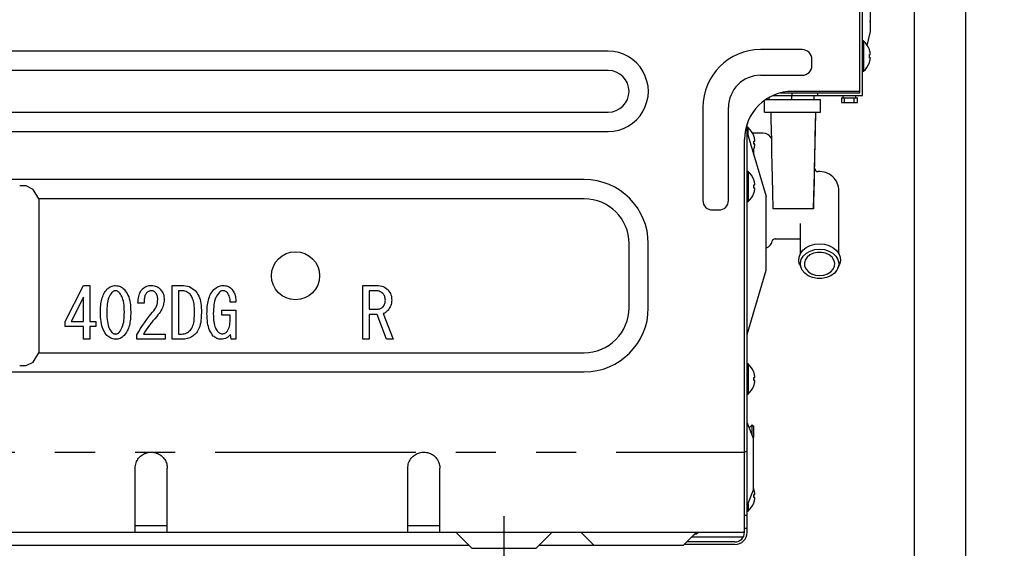
# Model space of a CAD drawing. Extents: x 163 to 26285, y 210 to 8610.
# Drawn here: x 23112 to 23419, y 2410 to 2574 of the extents above; entities that cross this region are included whole.
import ezdxf

# ---------------------------------------------------------------- set-up
doc = ezdxf.new("R2010")
doc.units = 0
doc.header["$LTSCALE"] = 50
doc.header["$MEASUREMENT"] = 0
for name, pattern in [('CENTER', [2, 1.25, -0.25, 0.25, -0.25]), ('HIDDEN', [0.375, 0.25, -0.125]), ('PHANTOM', [2.5, 1.25, -0.25, 0.25, -0.25, 0.25, -0.25])]:
    doc.linetypes.add(name, pattern=pattern)
doc.layers.get('0').update_dxf_attribs({"linetype": 'CONTINUOUS'})
for name, color, linetype in [('111-壁仕上', 3, 'CONTINUOUS'), ('121-キャビネット（中）', 253, 'HIDDEN'), ('150-機器', 8, 'CONTINUOUS'), ('166-寸法B', 11, 'CONTINUOUS')]:
    doc.layers.add(name, color=color, linetype=linetype)
doc.styles.add('KH001', font='txt')
doc.dimstyles.new('KH1xx030', dxfattribs={"dimscale": 30, "dimtxt": 2, "dimasz": 0.6, "dimexe": 0.3, "dimexo": 1.2, "dimgap": 0.5, "dimtad": 3, "dimdec": 1, "dimdsep": 46, "dimlunit": 6, "dimtxsty": 'KH001', "dimblk": 'DOT', "dimcen": 1, "dimdle": 1, "dimclrd": 256, "dimclre": 256, "dimclrt": 256, "dimadec": 0, "dimazin": 0, "dimtfac": 1, "dimtdec": 1, "dimtix": 1, "dimtmove": 2, "dimatfit": 3, "dimldrblk": 'CLOSEDBLANK', "dimfxl": 1, "dimtolj": 1, "dimtzin": 0, "dimlwd": -1, "dimlwe": -1, "dimarcsym": 0})

# ---------------------------------------------------------------- blocks, each defined once
blk = doc.blocks.new('_Dot')
at = {"color": 0, "linetype": 'ByBlock', "lineweight": -2}
blk.add_line((-0.5, 0), (-1, 0), dxfattribs=at)
at = {"color": 0, "linetype": 'ByBlock', "const_width": 0.5}
blk.add_lwpolyline([(-0.25, 0, 1), (0.25, 0, 1)], format="xyb", close=True, dxfattribs=at)
blk = doc.blocks.new('*D231')
at = {"layer": '166-寸法B', "transparency": 16777216}
for p, q in [((23497.79, 2814.58), (23809.62, 2814.58)), ((23800.62, 2292.58), (23800.62, 2796.58)), ((23442.71, 2274.58), (23809.62, 2274.58))]:
    blk.add_line(p, q, dxfattribs=at)
at = {"layer": '166-寸法B', "transparency": 16777216, "xscale": 18, "yscale": 18, "zscale": 18}
for p, rotation in [((23800.62, 2814.58), 90), ((23800.62, 2274.58), 270)]:
    blk.add_blockref('_Dot', p, dxfattribs=dict(at, rotation=rotation))
at = {"layer": '166-寸法B', "transparency": 16777216, "insert": (23755.62, 2544.58), "char_height": 60, "attachment_point": 5, "rotation": 90, "style": 'KH001'}
blk.add_mtext('\\A1;540', dxfattribs=at)
blk = doc.blocks.new('_ClosedBlank')
at = {"color": 0, "linetype": 'ByBlock', "lineweight": -2}
for p, q in [((-1, 0.167), (0, 0)), ((-1, 0.167), (-1, -0.167)), ((0, 0), (-1, -0.167))]:
    blk.add_line(p, q, dxfattribs=at)

msp = doc.modelspace()

# ---------------------------------------------------------------- linework, layer by layer
at = {"layer": '111-壁仕上', "ltscale": 2}
msp.add_lwpolyline([(22591.21, 2044.58), (23406.71, 2044.58), (23406.71, 4444.58), (22591.21, 4444.58)], dxfattribs=at)
at = {"layer": '121-キャビネット（中）', "linetype": 'Continuous'}
for p, q in [((23390.71, 2194.58), (23390.71, 2864.58)), ((23406.71, 2194.58), (23406.71, 2864.58))]:
    msp.add_line(p, q, dxfattribs=at)
at = {"layer": '150-機器', "color": 13, "linetype": 'Continuous'}
for p, q in [((23373.71, 2551.58), (23373.71, 2856.28)), ((23374.51, 2550.78), (23374.51, 2857.08)), ((23377.01, 2570.78), (23377.01, 2797.08)), ((23375.91, 2566.36), (23377.01, 2570.78)), ((23374.8, 2567.78), (23374.51, 2567.78)), ((23374.8, 2567.78), (23374.8, 2558.38)), ((23295.21, 2564.58), (22830.21, 2564.58)), ((23355.71, 2565.08), (23342.71, 2565.08)), ((23376.64, 2565.12), (23376.64, 2565.18)), ((23376.64, 2563.58), (23376.92, 2563.58)), ((23376.64, 2562.58), (23376.64, 2563.58)), ((23358.71, 2560.08), (23358.71, 2562.08)), ((23376.92, 2562.58), (23376.64, 2562.58)), ((23376.64, 2560.98), (23376.64, 2561.04)), ((23295.21, 2558.58), (22830.21, 2558.58)), ((23374.51, 2558.38), (23374.8, 2558.38)), ((23342.71, 2557.08), (23355.71, 2557.08)), ((23348.87, 2551.58), (23373.71, 2551.58)), ((23352.51, 2551.58), (23352.51, 2550.78)), ((23373.71, 2552.08), (23352.71, 2552.08)), ((23360.51, 2551.58), (23360.51, 2550.78)), ((23343.91, 2545.58), (23343.91, 2549.23)), ((23344.42, 2549.58), (23361.41, 2549.58)), ((23345.41, 2549.58), (23345.41, 2550.18)), ((23346.6, 2550.78), (23374.51, 2550.78)), ((23352.41, 2549.58), (23352.41, 2550.78)), ((23359.41, 2549.58), (23359.41, 2550.78)), ((23361.41, 2545.58), (23361.41, 2549.58)), ((23367.91, 2550.08), (23367.91, 2548.58)), ((23367.91, 2550.08), (23372.91, 2550.08)), ((23367.91, 2548.58), (23372.91, 2548.58)), ((23368.41, 2550.78), (23368.41, 2550.08)), ((23368.91, 2548.58), (23368.91, 2550.08)), ((23371.91, 2548.58), (23371.91, 2550.08)), ((23372.41, 2550.08), (23372.41, 2550.78)), ((23372.91, 2548.58), (23372.91, 2550.08)), ((22830.21, 2545.58), (23295.21, 2545.58)), ((23324.71, 2547.08), (23324.71, 2518.08)), ((23332.71, 2518.08), (23332.71, 2547.08)), ((23343.91, 2545.58), (23361.41, 2545.58)), ((23345.91, 2545.54), (23345.91, 2545.58)), ((23345.91, 2545.54), (23345.95, 2543.2)), ((23359.77, 2537.96), (23359.91, 2545.54)), ((23359.81, 2540.29), (23359.91, 2545.54)), ((23359.91, 2545.58), (23359.91, 2545.54)), ((23345.95, 2543.2), (23346.01, 2540.17)), ((22830.21, 2539.58), (23295.21, 2539.58)), ((23338.51, 2414.58), (23338.51, 2541.91)), ((23338.8, 2540.78), (23338.51, 2540.78)), ((23338.51, 2539.28), (23344.51, 2519.28)), ((23338.8, 2538.32), (23338.8, 2540.78)), ((23343.44, 2539.08), (23340.22, 2539.08)), ((23346.01, 2540.17), (23346.07, 2536.68)), ((23359.73, 2535.77), (23359.81, 2540.29)), ((23337.71, 2414.58), (23337.71, 2537.08)), ((23340.61, 2535.58), (23340.61, 2535.93)), ((23340.61, 2535.93), (23340.61, 2535.88)), ((23340.61, 2535.88), (23340.61, 2535.83)), ((23340.61, 2535.83), (23340.62, 2535.8)), ((23340.64, 2538.12), (23340.64, 2538.18)), ((23340.64, 2536.58), (23340.92, 2536.58)), ((23340.64, 2535.58), (23340.64, 2536.58)), ((23346.07, 2536.68), (23346.14, 2532.95)), ((23359.6, 2530.42), (23359.77, 2537.96)), ((23340.32, 2533.26), (23340.49, 2533.61)), ((23340.49, 2533.61), (23340.64, 2533.98)), ((23340.61, 2532.28), (23340.61, 2533.91)), ((23340.62, 2535.8), (23340.62, 2535.76)), ((23340.62, 2535.76), (23340.62, 2535.73)), ((23340.62, 2535.73), (23340.62, 2535.7)), ((23340.62, 2535.7), (23340.62, 2535.67)), ((23340.62, 2535.67), (23340.63, 2535.65)), ((23340.63, 2535.65), (23340.63, 2535.63)), ((23340.63, 2535.63), (23340.63, 2535.61)), ((23340.63, 2535.61), (23340.63, 2535.59)), ((23340.63, 2535.59), (23340.63, 2535.58)), ((23340.92, 2535.58), (23340.64, 2535.58)), ((23340.64, 2533.98), (23340.64, 2534.04)), ((23346.14, 2532.95), (23346.22, 2529.15)), ((23359.65, 2531.72), (23359.73, 2535.77)), ((23359.42, 2522.96), (23359.6, 2530.42)), ((23359.58, 2527.92), (23359.65, 2531.72)), ((23338.8, 2527.08), (23338.51, 2527.08)), ((23338.8, 2527.08), (23338.8, 2517.68)), ((23346.22, 2529.15), (23346.3, 2525.11)), ((23359.5, 2524.19), (23359.58, 2527.92)), ((23287.71, 2524.58), (22837.71, 2524.58)), ((23340.64, 2524.42), (23340.64, 2524.48)), ((23346.3, 2525.11), (23346.4, 2520.6)), ((23359.43, 2520.7), (23359.5, 2524.19)), ((23113.71, 2522.58), (23111.71, 2522.58)), ((23115.95, 2521.52), (23113.71, 2522.58)), ((23117.71, 2518.58), (23115.95, 2521.52)), ((23340.64, 2522.88), (23340.92, 2522.88)), ((23340.64, 2521.88), (23340.64, 2522.88)), ((23340.92, 2521.88), (23340.64, 2521.88)), ((23346.4, 2520.6), (23346.51, 2515.4)), ((23359.21, 2515.58), (23359.42, 2522.96)), ((23359.36, 2517.69), (23359.43, 2520.7)), ((23367.11, 2501.46), (23367.11, 2521.08)), ((23287.71, 2518.58), (23117.71, 2518.58)), ((23117.71, 2518.58), (23117.71, 2470.58)), ((23338.51, 2517.68), (23338.8, 2517.68)), ((23340.64, 2520.28), (23340.64, 2520.34)), ((23344.51, 2496.28), (23344.51, 2519.28)), ((23359.31, 2515.4), (23359.36, 2517.69)), ((23327.71, 2515.08), (23329.71, 2515.08)), ((23346.61, 2515.58), (23359.21, 2515.58)), ((23355.11, 2510.82), (23355.11, 2501.46)), ((23347.31, 2506.08), (23355.11, 2506.08)), ((23301.71, 2484.58), (23301.71, 2504.58)), ((23307.71, 2484.58), (23307.71, 2504.58)), ((23355.14, 2501.52), (23355.9, 2502.52)), ((23355.9, 2502.52), (23356.93, 2503.36)), ((23356.93, 2503.36), (23358.19, 2504)), ((23357, 2501.61), (23358.22, 2502.29)), ((23358.19, 2504), (23359.61, 2504.39)), ((23358.22, 2502.29), (23359.62, 2502.71)), ((23359.61, 2504.39), (23361.11, 2504.52)), ((23359.62, 2502.71), (23361.11, 2502.86)), ((23361.11, 2504.52), (23362.61, 2504.39)), ((23361.11, 2502.86), (23362.6, 2502.71)), ((23362.6, 2502.71), (23364, 2502.29)), ((23362.61, 2504.39), (23364.03, 2504)), ((23364, 2502.29), (23365.22, 2501.61)), ((23364.03, 2504), (23365.29, 2503.36)), ((23365.29, 2503.36), (23366.32, 2502.52)), ((23366.32, 2502.52), (23367.08, 2501.52)), ((23354.62, 2499.26), (23354.71, 2500.41)), ((23354.88, 2498.12), (23354.62, 2499.26)), ((23354.71, 2500.41), (23355.14, 2501.52)), ((23355.12, 2498.55), (23355.4, 2499.68)), ((23355.4, 2499.68), (23356.04, 2500.72)), ((23356.04, 2500.72), (23357, 2501.61)), ((23356.63, 2499.48), (23356.37, 2498.51)), ((23357.23, 2500.36), (23356.63, 2499.48)), ((23358.11, 2501.08), (23357.23, 2500.36)), ((23359.22, 2501.6), (23358.11, 2501.08)), ((23360.46, 2501.86), (23359.22, 2501.6)), ((23361.76, 2501.86), (23360.46, 2501.86)), ((23363, 2501.6), (23361.76, 2501.86)), ((23364.11, 2501.08), (23363, 2501.6)), ((23364.99, 2500.36), (23364.11, 2501.08)), ((23365.59, 2499.48), (23364.99, 2500.36)), ((23365.22, 2501.61), (23366.18, 2500.72)), ((23365.85, 2498.51), (23365.59, 2499.48)), ((23366.18, 2500.72), (23366.82, 2499.68)), ((23366.82, 2499.68), (23367.1, 2498.55)), ((23367.08, 2501.52), (23367.51, 2500.41)), ((23367.6, 2499.26), (23367.34, 2498.12)), ((23367.51, 2500.41), (23367.6, 2499.26)), ((23338.51, 2476.28), (23344.51, 2496.28)), ((23354.91, 2498.06), (23354.88, 2498.12)), ((23354.91, 2498.06), (23355.38, 2496.89)), ((23355.22, 2497.4), (23355.12, 2498.55)), ((23355.68, 2496.3), (23355.22, 2497.4)), ((23356.49, 2495.33), (23355.68, 2496.3)), ((23356.37, 2498.51), (23356.46, 2497.52)), ((23356.46, 2497.52), (23356.89, 2496.59)), ((23356.89, 2496.59), (23357.64, 2495.78)), ((23364.58, 2495.78), (23365.33, 2496.59)), ((23365.33, 2496.59), (23365.76, 2497.52)), ((23366.54, 2496.3), (23365.73, 2495.33)), ((23365.76, 2497.52), (23365.85, 2498.51)), ((23367, 2497.4), (23366.54, 2496.3)), ((23366.84, 2496.89), (23367.32, 2498.06)), ((23367.1, 2498.55), (23367, 2497.4)), ((23367.34, 2498.12), (23367.32, 2498.06)), ((23357.58, 2494.54), (23356.49, 2495.33)), ((23358.9, 2493.99), (23357.58, 2494.54)), ((23357.64, 2495.78), (23358.64, 2495.15)), ((23358.64, 2495.15), (23359.83, 2494.76)), ((23360.36, 2493.7), (23358.9, 2493.99)), ((23359.83, 2494.76), (23361.11, 2494.62)), ((23361.86, 2493.7), (23360.36, 2493.7)), ((23361.11, 2494.62), (23362.39, 2494.76)), ((23363.32, 2493.99), (23361.86, 2493.7)), ((23362.39, 2494.76), (23363.58, 2495.15)), ((23364.64, 2494.54), (23363.32, 2493.99)), ((23363.58, 2495.15), (23364.58, 2495.78)), ((23365.73, 2495.33), (23364.64, 2494.54)), ((23125.85, 2480.35), (23131.62, 2491.54)), ((23131.62, 2491.54), (23133.6, 2491.54)), ((23133.6, 2491.54), (23133.6, 2480.35)), ((23138.41, 2489.67), (23138.67, 2490.01)), ((23138.67, 2490.01), (23138.93, 2490.34)), ((23138.93, 2490.34), (23139.25, 2490.61)), ((23139.25, 2490.61), (23139.56, 2490.86)), ((23139.56, 2490.86), (23139.88, 2491.07)), ((23139.88, 2491.07), (23140.2, 2491.24)), ((23140.2, 2491.24), (23140.55, 2491.37)), ((23140.55, 2491.37), (23140.9, 2491.45)), ((23140.9, 2491.45), (23141.26, 2491.5)), ((23141.11, 2489.81), (23140.97, 2489.75)), ((23141.27, 2489.85), (23141.11, 2489.81)), ((23141.26, 2491.5), (23141.6, 2491.54)), ((23141.43, 2489.88), (23141.27, 2489.85)), ((23141.6, 2489.91), (23141.43, 2489.88)), ((23141.6, 2491.54), (23142.02, 2491.48)), ((23141.75, 2489.89), (23141.6, 2489.91)), ((23141.9, 2489.86), (23141.75, 2489.89)), ((23142.05, 2489.83), (23141.9, 2489.86)), ((23142.02, 2491.48), (23142.41, 2491.41)), ((23142.19, 2489.78), (23142.05, 2489.83)), ((23142.33, 2489.7), (23142.19, 2489.78)), ((23142.41, 2491.41), (23142.77, 2491.31)), ((23142.77, 2491.31), (23143.12, 2491.18)), ((23143.12, 2491.18), (23143.44, 2491)), ((23143.44, 2491), (23143.74, 2490.79)), ((23143.74, 2490.79), (23144.01, 2490.57)), ((23144.01, 2490.57), (23144.27, 2490.34)), ((23144.27, 2490.34), (23144.6, 2489.91)), ((23144.6, 2489.91), (23144.91, 2489.47)), ((23149.37, 2489.58), (23149.53, 2489.85)), ((23149.53, 2489.85), (23149.7, 2490.09)), ((23149.7, 2490.09), (23149.87, 2490.3)), ((23149.87, 2490.3), (23150.04, 2490.51)), ((23150.04, 2490.51), (23150.38, 2490.76)), ((23150.38, 2490.76), (23150.71, 2490.98)), ((23150.71, 2490.98), (23151.04, 2491.17)), ((23151.04, 2491.17), (23151.38, 2491.32)), ((23151.38, 2491.32), (23151.73, 2491.43)), ((23151.73, 2491.43), (23152.09, 2491.49)), ((23152.21, 2489.81), (23152.02, 2489.76)), ((23152.09, 2491.49), (23152.45, 2491.52)), ((23152.41, 2489.86), (23152.21, 2489.81)), ((23152.62, 2489.91), (23152.41, 2489.86)), ((23152.45, 2491.52), (23152.8, 2491.54)), ((23152.8, 2489.9), (23152.62, 2489.91)), ((23152.8, 2491.54), (23153.22, 2491.5)), ((23152.98, 2489.88), (23152.8, 2489.9)), ((23153.16, 2489.85), (23152.98, 2489.88)), ((23153.34, 2489.8), (23153.16, 2489.85)), ((23153.22, 2491.5), (23153.62, 2491.44)), ((23153.5, 2489.72), (23153.34, 2489.8)), ((23153.62, 2491.44), (23154, 2491.36)), ((23154, 2491.36), (23154.35, 2491.24)), ((23154.35, 2491.24), (23154.68, 2491.07)), ((23154.68, 2491.07), (23154.99, 2490.87)), ((23154.99, 2490.87), (23155.28, 2490.65)), ((23155.28, 2490.65), (23155.55, 2490.42)), ((23155.55, 2490.42), (23155.85, 2490.01)), ((23155.85, 2490.01), (23156.11, 2489.61)), ((23159.2, 2491.54), (23162.18, 2491.54)), ((23159.2, 2474.76), (23159.2, 2491.54)), ((23162.18, 2489.91), (23161.23, 2489.91)), ((23161.23, 2489.91), (23161.23, 2476.39)), ((23162.18, 2491.54), (23162.82, 2491.5)), ((23162.52, 2489.88), (23162.18, 2489.91)), ((23162.88, 2489.84), (23162.52, 2489.88)), ((23162.82, 2491.5), (23163.43, 2491.43)), ((23163.23, 2489.76), (23162.88, 2489.84)), ((23163.43, 2491.43), (23164.01, 2491.33)), ((23164.01, 2491.33), (23164.55, 2491.17)), ((23164.55, 2491.17), (23165.06, 2490.93)), ((23165.06, 2490.93), (23165.53, 2490.64)), ((23165.53, 2490.64), (23165.98, 2490.32)), ((23165.98, 2490.32), (23166.4, 2489.99)), ((23166.4, 2489.99), (23166.71, 2489.58)), ((23171.71, 2489.55), (23171.98, 2489.91)), ((23171.98, 2489.91), (23172.26, 2490.25)), ((23172.26, 2490.25), (23172.59, 2490.54)), ((23172.59, 2490.54), (23172.93, 2490.81)), ((23172.93, 2490.81), (23173.26, 2491.04)), ((23173.26, 2491.04), (23173.61, 2491.22)), ((23173.61, 2491.22), (23173.97, 2491.35)), ((23173.97, 2491.35), (23174.35, 2491.44)), ((23174.47, 2489.8), (23174.33, 2489.73)), ((23174.35, 2491.44), (23174.73, 2491.5)), ((23174.61, 2489.84), (23174.47, 2489.8)), ((23174.76, 2489.87), (23174.61, 2489.84)), ((23174.73, 2491.5), (23175.1, 2491.54)), ((23174.93, 2489.89), (23174.76, 2489.87)), ((23175.1, 2489.91), (23174.93, 2489.89)), ((23175.1, 2491.54), (23175.49, 2491.51)), ((23175.27, 2489.89), (23175.1, 2489.91)), ((23175.46, 2489.86), (23175.27, 2489.89)), ((23175.64, 2489.82), (23175.46, 2489.86)), ((23175.49, 2491.51), (23175.86, 2491.48)), ((23175.82, 2489.76), (23175.64, 2489.82)), ((23175.86, 2491.48), (23176.21, 2491.41)), ((23176.21, 2491.41), (23176.55, 2491.31)), ((23176.55, 2491.31), (23176.86, 2491.17)), ((23176.86, 2491.17), (23177.15, 2490.99)), ((23177.15, 2490.99), (23177.42, 2490.79)), ((23177.42, 2490.79), (23177.68, 2490.59)), ((23177.68, 2490.59), (23177.89, 2490.34)), ((23177.89, 2490.34), (23178.09, 2490.08)), ((23178.09, 2490.08), (23178.29, 2489.8)), ((23178.29, 2489.8), (23178.47, 2489.5)), ((23218.69, 2491.54), (23223.05, 2491.54)), ((23218.69, 2474.76), (23218.69, 2491.54)), ((23222.62, 2489.91), (23220.72, 2489.91)), ((23220.72, 2489.91), (23220.72, 2484.14)), ((23222.91, 2489.9), (23222.62, 2489.91)), ((23223.21, 2489.87), (23222.91, 2489.9)), ((23223.05, 2491.54), (23223.59, 2491.49)), ((23223.52, 2489.82), (23223.21, 2489.87)), ((23223.82, 2489.73), (23223.52, 2489.82)), ((23223.59, 2491.49), (23224.1, 2491.43)), ((23224.1, 2491.43), (23224.58, 2491.33)), ((23224.58, 2491.33), (23225.04, 2491.19)), ((23225.04, 2491.19), (23225.46, 2490.98)), ((23225.46, 2490.98), (23225.86, 2490.72)), ((23225.86, 2490.72), (23226.23, 2490.45)), ((23226.23, 2490.45), (23226.58, 2490.16)), ((23226.58, 2490.16), (23226.85, 2489.77)), ((23131.56, 2487.92), (23127.74, 2480.35)), ((23131.56, 2480.35), (23131.56, 2487.92)), ((23137.11, 2486.29), (23137.2, 2486.77)), ((23137.2, 2486.77), (23137.31, 2487.24)), ((23137.31, 2487.24), (23137.44, 2487.7)), ((23137.44, 2487.7), (23137.59, 2488.14)), ((23137.59, 2488.14), (23137.75, 2488.56)), ((23137.75, 2488.56), (23137.95, 2488.95)), ((23137.95, 2488.95), (23138.17, 2489.32)), ((23138.17, 2489.32), (23138.41, 2489.67)), ((23139.2, 2486.78), (23139.09, 2486.24)), ((23139.34, 2487.29), (23139.2, 2486.78)), ((23139.52, 2487.77), (23139.34, 2487.29)), ((23139.73, 2488.21), (23139.52, 2487.77)), ((23139.97, 2488.62), (23139.73, 2488.21)), ((23140.22, 2489.01), (23139.97, 2488.62)), ((23140.48, 2489.39), (23140.22, 2489.01)), ((23140.59, 2489.49), (23140.48, 2489.39)), ((23140.71, 2489.58), (23140.59, 2489.49)), ((23140.83, 2489.67), (23140.71, 2489.58)), ((23140.97, 2489.75), (23140.83, 2489.67)), ((23142.46, 2489.61), (23142.33, 2489.7)), ((23142.59, 2489.5), (23142.46, 2489.61)), ((23142.72, 2489.39), (23142.59, 2489.5)), ((23142.94, 2489.1), (23142.72, 2489.39)), ((23143.16, 2488.79), (23142.94, 2489.1)), ((23143.37, 2488.46), (23143.16, 2488.79)), ((23143.57, 2488.08), (23143.37, 2488.46)), ((23143.75, 2487.64), (23143.57, 2488.08)), ((23143.91, 2487.15), (23143.75, 2487.64)), ((23144.05, 2486.62), (23143.91, 2487.15)), ((23144.91, 2489.47), (23145.2, 2489)), ((23145.2, 2489), (23145.46, 2488.5)), ((23145.46, 2488.5), (23145.69, 2487.95)), ((23145.69, 2487.95), (23145.87, 2487.36)), ((23145.87, 2487.36), (23146.02, 2486.74)), ((23146.02, 2486.74), (23146.13, 2486.09)), ((23148.63, 2486.66), (23148.68, 2487.2)), ((23148.68, 2487.2), (23148.74, 2487.68)), ((23148.74, 2487.68), (23148.82, 2488.12)), ((23148.82, 2488.12), (23148.93, 2488.53)), ((23148.93, 2488.53), (23149.06, 2488.92)), ((23149.06, 2488.92), (23149.21, 2489.27)), ((23149.21, 2489.27), (23149.37, 2489.58)), ((23150.5, 2486.71), (23150.48, 2486.38)), ((23150.51, 2487.01), (23150.5, 2486.71)), ((23150.54, 2487.31), (23150.51, 2487.01)), ((23150.58, 2487.59), (23150.54, 2487.31)), ((23150.62, 2487.87), (23150.58, 2487.59)), ((23150.69, 2488.13), (23150.62, 2487.87)), ((23150.77, 2488.38), (23150.69, 2488.13)), ((23150.87, 2488.61), (23150.77, 2488.38)), ((23150.99, 2488.82), (23150.87, 2488.61)), ((23151.12, 2489.02), (23150.99, 2488.82)), ((23151.25, 2489.22), (23151.12, 2489.02)), ((23151.38, 2489.34), (23151.25, 2489.22)), ((23151.52, 2489.46), (23151.38, 2489.34)), ((23151.67, 2489.58), (23151.52, 2489.46)), ((23151.84, 2489.68), (23151.67, 2489.58)), ((23152.02, 2489.76), (23151.84, 2489.68)), ((23153.67, 2489.63), (23153.5, 2489.72)), ((23153.83, 2489.51), (23153.67, 2489.63)), ((23154, 2489.39), (23153.83, 2489.51)), ((23154.17, 2489.16), (23154, 2489.39)), ((23154.33, 2488.92), (23154.17, 2489.16)), ((23154.48, 2488.67), (23154.33, 2488.92)), ((23154.6, 2488.4), (23154.48, 2488.67)), ((23154.68, 2488.11), (23154.6, 2488.4)), ((23154.73, 2487.81), (23154.68, 2488.11)), ((23154.72, 2486.65), (23154.78, 2487.15)), ((23154.76, 2487.49), (23154.73, 2487.81)), ((23154.78, 2487.15), (23154.76, 2487.49)), ((23156.11, 2489.61), (23156.34, 2489.2)), ((23156.34, 2489.2), (23156.52, 2488.79)), ((23156.52, 2488.79), (23156.63, 2488.36)), ((23156.63, 2488.36), (23156.7, 2487.92)), ((23156.7, 2487.92), (23156.74, 2487.48)), ((23156.76, 2487.06), (23156.72, 2486.66)), ((23156.74, 2487.48), (23156.76, 2487.06)), ((23163.57, 2489.65), (23163.23, 2489.76)), ((23163.9, 2489.49), (23163.57, 2489.65)), ((23164.22, 2489.28), (23163.9, 2489.49)), ((23164.53, 2489.05), (23164.22, 2489.28)), ((23164.85, 2488.79), (23164.53, 2489.05)), ((23165.05, 2488.52), (23164.85, 2488.79)), ((23165.24, 2488.24), (23165.05, 2488.52)), ((23165.42, 2487.93), (23165.24, 2488.24)), ((23165.59, 2487.57), (23165.42, 2487.93)), ((23165.74, 2487.17), (23165.59, 2487.57)), ((23165.87, 2486.72), (23165.74, 2487.17)), ((23165.98, 2486.23), (23165.87, 2486.72)), ((23166.71, 2489.58), (23167.01, 2489.15)), ((23167.01, 2489.15), (23167.29, 2488.7)), ((23167.29, 2488.7), (23167.54, 2488.22)), ((23167.54, 2488.22), (23167.76, 2487.69)), ((23167.76, 2487.69), (23167.94, 2487.12)), ((23167.94, 2487.12), (23168.08, 2486.52)), ((23170.45, 2486.52), (23170.56, 2487.01)), ((23170.56, 2487.01), (23170.7, 2487.48)), ((23170.7, 2487.48), (23170.85, 2487.95)), ((23170.85, 2487.95), (23171.02, 2488.39)), ((23171.02, 2488.39), (23171.23, 2488.8)), ((23171.23, 2488.8), (23171.46, 2489.19)), ((23171.46, 2489.19), (23171.71, 2489.55)), ((23172.67, 2487.22), (23172.5, 2486.67)), ((23172.88, 2487.74), (23172.67, 2487.22)), ((23173.12, 2488.22), (23172.88, 2487.74)), ((23173.39, 2488.66), (23173.12, 2488.22)), ((23173.68, 2489.07), (23173.39, 2488.66)), ((23173.98, 2489.47), (23173.68, 2489.07)), ((23174.09, 2489.56), (23173.98, 2489.47)), ((23174.21, 2489.65), (23174.09, 2489.56)), ((23174.33, 2489.73), (23174.21, 2489.65)), ((23175.99, 2489.67), (23175.82, 2489.76)), ((23176.15, 2489.57), (23175.99, 2489.67)), ((23176.31, 2489.44), (23176.15, 2489.57)), ((23176.47, 2489.3), (23176.31, 2489.44)), ((23176.66, 2488.99), (23176.47, 2489.3)), ((23176.84, 2488.66), (23176.66, 2488.99)), ((23177.01, 2488.3), (23176.84, 2488.66)), ((23177.14, 2487.94), (23177.01, 2488.3)), ((23177.23, 2487.55), (23177.14, 2487.94)), ((23177.29, 2487.15), (23177.23, 2487.55)), ((23177.32, 2486.73), (23177.29, 2487.15)), ((23177.34, 2486.29), (23177.32, 2486.73)), ((23178.47, 2489.5), (23178.63, 2489.18)), ((23178.63, 2489.18), (23178.77, 2488.83)), ((23178.77, 2488.83), (23178.88, 2488.45)), ((23178.88, 2488.45), (23178.97, 2488.06)), ((23178.97, 2488.06), (23179.04, 2487.66)), ((23179.04, 2487.66), (23179.08, 2487.23)), ((23179.08, 2487.23), (23179.12, 2486.78)), ((23179.12, 2486.78), (23179.14, 2486.29)), ((23224.1, 2489.61), (23223.82, 2489.73)), ((23224.38, 2489.44), (23224.1, 2489.61)), ((23224.66, 2489.25), (23224.38, 2489.44)), ((23224.94, 2489.04), (23224.66, 2489.25)), ((23225.1, 2488.84), (23224.94, 2489.04)), ((23225.26, 2488.62), (23225.1, 2488.84)), ((23225.41, 2488.39), (23225.26, 2488.62)), ((23225.53, 2488.14), (23225.41, 2488.39)), ((23225.61, 2487.87), (23225.53, 2488.14)), ((23225.66, 2487.59), (23225.61, 2487.87)), ((23225.69, 2487.29), (23225.66, 2487.59)), ((23225.72, 2486.98), (23225.69, 2487.29)), ((23225.69, 2486.45), (23225.71, 2486.72)), ((23225.71, 2486.72), (23225.72, 2486.98)), ((23226.85, 2489.77), (23227.1, 2489.39)), ((23227.1, 2489.39), (23227.31, 2489)), ((23227.31, 2489), (23227.48, 2488.61)), ((23227.48, 2488.61), (23227.59, 2488.2)), ((23227.59, 2488.2), (23227.65, 2487.79)), ((23227.65, 2487.79), (23227.68, 2487.38)), ((23227.7, 2486.98), (23227.66, 2486.51)), ((23227.68, 2487.38), (23227.7, 2486.98)), ((23136.87, 2483.19), (23136.88, 2483.72)), ((23136.88, 2483.72), (23136.9, 2484.25)), ((23136.9, 2484.25), (23136.93, 2484.78)), ((23136.93, 2484.78), (23136.97, 2485.29)), ((23136.97, 2485.29), (23137.03, 2485.8)), ((23137.03, 2485.8), (23137.11, 2486.29)), ((23138.87, 2483.88), (23138.85, 2483.19)), ((23138.9, 2484.51), (23138.87, 2483.88)), ((23138.95, 2485.11), (23138.9, 2484.51)), ((23139.01, 2485.68), (23138.95, 2485.11)), ((23139.09, 2486.24), (23139.01, 2485.68)), ((23144.16, 2486.05), (23144.05, 2486.62)), ((23144.24, 2485.44), (23144.16, 2486.05)), ((23144.29, 2484.78), (23144.24, 2485.44)), ((23144.33, 2484.04), (23144.29, 2484.78)), ((23144.36, 2483.19), (23144.33, 2484.04)), ((23146.13, 2486.09), (23146.21, 2485.42)), ((23146.21, 2485.42), (23146.27, 2484.73)), ((23146.27, 2484.73), (23146.31, 2483.99)), ((23146.31, 2483.99), (23146.34, 2483.19)), ((23148.58, 2486.03), (23148.63, 2486.66)), ((23150.47, 2486.03), (23148.58, 2486.03)), ((23150.48, 2486.38), (23150.47, 2486.03)), ((23153.14, 2483.19), (23153.51, 2483.67)), ((23153.51, 2483.67), (23153.84, 2484.15)), ((23153.84, 2484.15), (23154.13, 2484.62)), ((23154.13, 2484.62), (23154.36, 2485.11)), ((23154.36, 2485.11), (23154.53, 2485.61)), ((23154.53, 2485.61), (23154.64, 2486.13)), ((23154.64, 2486.13), (23154.72, 2486.65)), ((23155.74, 2483.68), (23155.46, 2483.25)), ((23155.98, 2484.11), (23155.74, 2483.68)), ((23156.19, 2484.55), (23155.98, 2484.11)), ((23156.36, 2484.99), (23156.19, 2484.55)), ((23156.5, 2485.42), (23156.36, 2484.99)), ((23156.6, 2485.84), (23156.5, 2485.42)), ((23156.67, 2486.25), (23156.6, 2485.84)), ((23156.72, 2486.66), (23156.67, 2486.25)), ((23166.07, 2485.71), (23165.98, 2486.23)), ((23166.13, 2485.15), (23166.07, 2485.71)), ((23166.17, 2484.55), (23166.13, 2485.15)), ((23166.2, 2483.88), (23166.17, 2484.55)), ((23166.23, 2483.1), (23166.2, 2483.88)), ((23168.08, 2486.52), (23168.18, 2485.9)), ((23168.18, 2485.9), (23168.26, 2485.26)), ((23168.26, 2485.26), (23168.31, 2484.59)), ((23168.31, 2484.59), (23168.35, 2483.87)), ((23168.35, 2483.87), (23168.38, 2483.1)), ((23170.12, 2483.32), (23170.14, 2483.87)), ((23170.14, 2483.87), (23170.16, 2484.42)), ((23170.16, 2484.42), (23170.21, 2484.96)), ((23170.21, 2484.96), (23170.27, 2485.49)), ((23170.27, 2485.49), (23170.35, 2486.01)), ((23170.35, 2486.01), (23170.45, 2486.52)), ((23172.15, 2484.2), (23172.11, 2483.51)), ((23172.2, 2484.85), (23172.15, 2484.2)), ((23172.27, 2485.48), (23172.2, 2484.85)), ((23172.37, 2486.08), (23172.27, 2485.48)), ((23172.5, 2486.67), (23172.37, 2486.08)), ((23174.75, 2483.88), (23179.14, 2483.88)), ((23174.75, 2482.25), (23174.75, 2483.88)), ((23179.14, 2486.29), (23177.34, 2486.29)), ((23179.14, 2483.88), (23179.14, 2474.76)), ((23220.72, 2484.14), (23223.22, 2484.14)), ((23223.22, 2484.14), (23223.5, 2484.17)), ((23223.5, 2484.17), (23223.76, 2484.21)), ((23223.76, 2484.21), (23224.01, 2484.27)), ((23224.01, 2484.27), (23224.24, 2484.36)), ((23224.24, 2484.36), (23224.46, 2484.47)), ((23224.46, 2484.47), (23224.66, 2484.61)), ((23224.66, 2484.61), (23224.85, 2484.76)), ((23224.85, 2484.76), (23225.03, 2484.91)), ((23225.03, 2484.91), (23225.2, 2485.17)), ((23225.2, 2485.17), (23225.36, 2485.42)), ((23225.36, 2485.42), (23225.49, 2485.67)), ((23225.49, 2485.67), (23225.59, 2485.92)), ((23225.59, 2485.92), (23225.65, 2486.19)), ((23225.65, 2486.19), (23225.69, 2486.45)), ((23226.39, 2483.69), (23226.21, 2483.51)), ((23226.58, 2483.88), (23226.39, 2483.69)), ((23226.81, 2484.19), (23226.58, 2483.88)), ((23227.04, 2484.52), (23226.81, 2484.19)), ((23227.25, 2484.87), (23227.04, 2484.52)), ((23227.42, 2485.25), (23227.25, 2484.87)), ((23227.54, 2485.65), (23227.42, 2485.25)), ((23227.61, 2486.07), (23227.54, 2485.65)), ((23227.66, 2486.51), (23227.61, 2486.07)), ((23136.9, 2482.38), (23136.87, 2483.19)), ((23136.94, 2481.63), (23136.9, 2482.38)), ((23136.99, 2480.93), (23136.94, 2481.63)), ((23137.07, 2480.26), (23136.99, 2480.93)), ((23138.85, 2483.19), (23138.88, 2482.32)), ((23138.88, 2482.32), (23138.92, 2481.57)), ((23138.92, 2481.57), (23138.97, 2480.91)), ((23138.97, 2480.91), (23139.05, 2480.29)), ((23144.13, 2480.09), (23144.21, 2480.66)), ((23144.21, 2480.66), (23144.26, 2481.24)), ((23144.26, 2481.24), (23144.3, 2481.85)), ((23144.3, 2481.85), (23144.33, 2482.49)), ((23144.33, 2482.49), (23144.36, 2483.19)), ((23146.24, 2481.06), (23146.18, 2480.55)), ((23146.28, 2481.58), (23146.24, 2481.06)), ((23146.31, 2482.11), (23146.28, 2481.58)), ((23146.33, 2482.65), (23146.31, 2482.11)), ((23146.34, 2483.19), (23146.33, 2482.65)), ((23150.59, 2479.94), (23151.22, 2480.81)), ((23151.22, 2480.81), (23151.87, 2481.64)), ((23151.87, 2481.64), (23152.52, 2482.44)), ((23152.52, 2482.44), (23153.14, 2483.19)), ((23153.82, 2481.18), (23153.24, 2480.49)), ((23154.43, 2481.9), (23153.82, 2481.18)), ((23154.81, 2482.38), (23154.43, 2481.9)), ((23155.15, 2482.82), (23154.81, 2482.38)), ((23155.46, 2483.25), (23155.15, 2482.82)), ((23166.06, 2480.41), (23166.11, 2480.9)), ((23166.11, 2480.9), (23166.16, 2481.41)), ((23166.16, 2481.41), (23166.19, 2481.94)), ((23166.19, 2481.94), (23166.21, 2482.5)), ((23166.21, 2482.5), (23166.23, 2483.1)), ((23168.24, 2480.69), (23168.15, 2480.04)), ((23168.3, 2481.39), (23168.24, 2480.69)), ((23168.34, 2482.19), (23168.3, 2481.39)), ((23168.38, 2483.1), (23168.34, 2482.19)), ((23170.1, 2482.76), (23170.12, 2483.32)), ((23170.13, 2481.98), (23170.1, 2482.76)), ((23170.17, 2481.26), (23170.13, 2481.98)), ((23170.22, 2480.58), (23170.17, 2481.26)), ((23170.3, 2479.93), (23170.22, 2480.58)), ((23172.11, 2483.51), (23172.08, 2482.76)), ((23172.08, 2482.76), (23172.11, 2481.99)), ((23172.11, 2481.99), (23172.14, 2481.33)), ((23172.14, 2481.33), (23172.18, 2480.74)), ((23172.18, 2480.74), (23172.25, 2480.19)), ((23177.31, 2482.25), (23174.75, 2482.25)), ((23177.3, 2480.19), (23177.31, 2480.61)), ((23177.31, 2480.61), (23177.31, 2482.25)), ((23220.72, 2482.51), (23220.72, 2474.76)), ((23223.14, 2482.51), (23220.72, 2482.51)), ((23226.06, 2474.76), (23223.14, 2482.51)), ((23225.23, 2482.85), (23225.03, 2482.76)), ((23225.03, 2482.76), (23228.13, 2474.76)), ((23225.44, 2482.95), (23225.23, 2482.85)), ((23225.64, 2483.06), (23225.44, 2482.95)), ((23225.84, 2483.19), (23225.64, 2483.06)), ((23226.03, 2483.34), (23225.84, 2483.19)), ((23226.21, 2483.51), (23226.03, 2483.34)), ((23125.85, 2478.72), (23125.85, 2480.35)), ((23131.56, 2478.72), (23125.85, 2478.72)), ((23127.74, 2480.35), (23131.56, 2480.35)), ((23131.56, 2474.76), (23131.56, 2478.72)), ((23133.6, 2480.35), (23135.4, 2480.35)), ((23135.4, 2478.72), (23133.6, 2478.72)), ((23133.6, 2478.72), (23133.6, 2474.76)), ((23135.4, 2480.35), (23135.4, 2478.72)), ((23137.18, 2479.6), (23137.07, 2480.26)), ((23137.33, 2478.97), (23137.18, 2479.6)), ((23137.51, 2478.38), (23137.33, 2478.97)), ((23137.74, 2477.82), (23137.51, 2478.38)), ((23138, 2477.31), (23137.74, 2477.82)), ((23139.05, 2480.29), (23139.15, 2479.72)), ((23139.15, 2479.72), (23139.29, 2479.18)), ((23139.29, 2479.18), (23139.45, 2478.68)), ((23139.45, 2478.68), (23139.63, 2478.23)), ((23139.63, 2478.23), (23139.83, 2477.85)), ((23139.83, 2477.85), (23140.04, 2477.51)), ((23140.04, 2477.51), (23140.26, 2477.2)), ((23142.99, 2477.29), (23143.25, 2477.68)), ((23143.25, 2477.68), (23143.49, 2478.09)), ((23143.49, 2478.09), (23143.71, 2478.54)), ((23143.71, 2478.54), (23143.88, 2479.02)), ((23143.88, 2479.02), (23144.02, 2479.55)), ((23144.02, 2479.55), (23144.13, 2480.09)), ((23145.46, 2477.76), (23145.26, 2477.36)), ((23145.63, 2478.18), (23145.46, 2477.76)), ((23145.77, 2478.63), (23145.63, 2478.18)), ((23145.9, 2479.09), (23145.77, 2478.63)), ((23146.01, 2479.56), (23145.9, 2479.09)), ((23146.1, 2480.05), (23146.01, 2479.56)), ((23146.18, 2480.55), (23146.1, 2480.05)), ((23148.83, 2477.15), (23149.41, 2478.12)), ((23149.41, 2478.12), (23149.99, 2479.05)), ((23149.99, 2479.05), (23150.59, 2479.94)), ((23151.18, 2477.73), (23150.73, 2477.04)), ((23151.66, 2478.42), (23151.18, 2477.73)), ((23152.17, 2479.12), (23151.66, 2478.42)), ((23152.69, 2479.8), (23152.17, 2479.12)), ((23153.24, 2480.49), (23152.69, 2479.8)), ((23164.67, 2477.36), (23164.94, 2477.59)), ((23164.94, 2477.59), (23165.16, 2477.93)), ((23165.16, 2477.93), (23165.37, 2478.28)), ((23165.37, 2478.28), (23165.57, 2478.65)), ((23165.57, 2478.65), (23165.74, 2479.04)), ((23165.74, 2479.04), (23165.88, 2479.47)), ((23165.88, 2479.47), (23165.98, 2479.93)), ((23165.98, 2479.93), (23166.06, 2480.41)), ((23167.49, 2477.87), (23167.28, 2477.46)), ((23167.69, 2478.34), (23167.49, 2477.87)), ((23167.88, 2478.86), (23167.69, 2478.34)), ((23168.03, 2479.43), (23167.88, 2478.86)), ((23168.15, 2480.04), (23168.03, 2479.43)), ((23170.4, 2479.3), (23170.3, 2479.93)), ((23170.54, 2478.7), (23170.4, 2479.3)), ((23170.72, 2478.12), (23170.54, 2478.7)), ((23170.93, 2477.58), (23170.72, 2478.12)), ((23171.19, 2477.09), (23170.93, 2477.58)), ((23172.25, 2480.19), (23172.33, 2479.68)), ((23172.33, 2479.68), (23172.44, 2479.19)), ((23172.44, 2479.19), (23172.58, 2478.75)), ((23172.58, 2478.75), (23172.73, 2478.35)), ((23172.73, 2478.35), (23172.9, 2478.01)), ((23172.9, 2478.01), (23173.08, 2477.7)), ((23173.08, 2477.7), (23173.27, 2477.43)), ((23176.39, 2477.16), (23176.62, 2477.6)), ((23176.62, 2477.6), (23176.84, 2478.03)), ((23176.84, 2478.03), (23177.01, 2478.45)), ((23177.01, 2478.45), (23177.15, 2478.88)), ((23177.15, 2478.88), (23177.24, 2479.32)), ((23177.24, 2479.32), (23177.28, 2479.76)), ((23177.28, 2479.76), (23177.3, 2480.19)), ((23133.6, 2474.76), (23131.56, 2474.76)), ((23138.29, 2476.84), (23138, 2477.31)), ((23138.61, 2476.39), (23138.29, 2476.84)), ((23138.93, 2475.96), (23138.61, 2476.39)), ((23139.19, 2475.73), (23138.93, 2475.96)), ((23139.47, 2475.5), (23139.19, 2475.73)), ((23139.77, 2475.29), (23139.47, 2475.5)), ((23140.09, 2475.11), (23139.77, 2475.29)), ((23140.43, 2474.98), (23140.09, 2475.11)), ((23140.26, 2477.2), (23140.48, 2476.9)), ((23140.8, 2474.89), (23140.43, 2474.98)), ((23140.48, 2476.9), (23140.62, 2476.79)), ((23140.62, 2476.79), (23140.75, 2476.68)), ((23140.75, 2476.68), (23140.88, 2476.59)), ((23141.19, 2474.82), (23140.8, 2474.89)), ((23140.88, 2476.59), (23141.02, 2476.52)), ((23141.02, 2476.52), (23141.16, 2476.47)), ((23141.16, 2476.47), (23141.31, 2476.43)), ((23141.6, 2474.76), (23141.19, 2474.82)), ((23141.31, 2476.43), (23141.46, 2476.41)), ((23141.46, 2476.41), (23141.6, 2476.39)), ((23141.6, 2476.39), (23141.78, 2476.42)), ((23141.95, 2474.8), (23141.6, 2474.76)), ((23141.78, 2476.42), (23141.94, 2476.45)), ((23141.94, 2476.45), (23142.09, 2476.49)), ((23142.3, 2474.85), (23141.95, 2474.8)), ((23142.09, 2476.49), (23142.24, 2476.55)), ((23142.24, 2476.55), (23142.37, 2476.62)), ((23142.66, 2474.93), (23142.3, 2474.85)), ((23142.37, 2476.62), (23142.5, 2476.71)), ((23142.5, 2476.71), (23142.61, 2476.81)), ((23142.61, 2476.81), (23142.72, 2476.9)), ((23143, 2475.05), (23142.66, 2474.93)), ((23142.72, 2476.9), (23142.99, 2477.29)), ((23143.33, 2475.22), (23143, 2475.05)), ((23143.64, 2475.44), (23143.33, 2475.22)), ((23143.95, 2475.69), (23143.64, 2475.44)), ((23144.27, 2475.96), (23143.95, 2475.69)), ((23144.54, 2476.29), (23144.27, 2475.96)), ((23144.8, 2476.63), (23144.54, 2476.29)), ((23145.04, 2476.98), (23144.8, 2476.63)), ((23145.26, 2477.36), (23145.04, 2476.98)), ((23148.23, 2476.13), (23148.83, 2477.15)), ((23148.23, 2474.76), (23148.23, 2476.13)), ((23157.02, 2474.76), (23148.23, 2474.76)), ((23150.73, 2477.04), (23150.3, 2476.39)), ((23150.3, 2476.39), (23157.02, 2476.39)), ((23157.02, 2476.39), (23157.02, 2474.76)), ((23162.18, 2474.76), (23159.2, 2474.76)), ((23161.23, 2476.39), (23162.18, 2476.39)), ((23162.18, 2476.39), (23162.61, 2476.44)), ((23162.69, 2474.8), (23162.18, 2474.76)), ((23162.61, 2476.44), (23163.01, 2476.51)), ((23163.16, 2474.84), (23162.69, 2474.8)), ((23163.01, 2476.51), (23163.39, 2476.61)), ((23163.6, 2474.91), (23163.16, 2474.84)), ((23163.39, 2476.61), (23163.74, 2476.74)), ((23164.01, 2474.99), (23163.6, 2474.91)), ((23163.74, 2476.74), (23164.07, 2476.91)), ((23164.41, 2475.11), (23164.01, 2474.99)), ((23164.07, 2476.91), (23164.38, 2477.13)), ((23164.38, 2477.13), (23164.67, 2477.36)), ((23164.79, 2475.26), (23164.41, 2475.11)), ((23165.14, 2475.43), (23164.79, 2475.26)), ((23165.47, 2475.62), (23165.14, 2475.43)), ((23165.77, 2475.82), (23165.47, 2475.62)), ((23166.05, 2476.03), (23165.77, 2475.82)), ((23166.32, 2476.25), (23166.05, 2476.03)), ((23166.57, 2476.47), (23166.32, 2476.25)), ((23166.81, 2476.78), (23166.57, 2476.47)), ((23167.05, 2477.11), (23166.81, 2476.78)), ((23167.28, 2477.46), (23167.05, 2477.11)), ((23171.47, 2476.63), (23171.19, 2477.09)), ((23171.77, 2476.2), (23171.47, 2476.63)), ((23172.08, 2475.78), (23171.77, 2476.2)), ((23172.33, 2475.58), (23172.08, 2475.78)), ((23172.59, 2475.38), (23172.33, 2475.58)), ((23172.87, 2475.19), (23172.59, 2475.38)), ((23173.17, 2475.04), (23172.87, 2475.19)), ((23173.49, 2474.93), (23173.17, 2475.04)), ((23173.27, 2477.43), (23173.46, 2477.16)), ((23173.46, 2477.16), (23173.62, 2477.01)), ((23173.83, 2474.85), (23173.49, 2474.93)), ((23173.62, 2477.01), (23173.78, 2476.88)), ((23173.78, 2476.88), (23173.94, 2476.76)), ((23174.2, 2474.8), (23173.83, 2474.85)), ((23173.94, 2476.76), (23174.11, 2476.66)), ((23174.11, 2476.66), (23174.29, 2476.59)), ((23174.58, 2474.76), (23174.2, 2474.8)), ((23174.29, 2476.59), (23174.47, 2476.54)), ((23174.47, 2476.54), (23174.66, 2476.5)), ((23174.96, 2474.81), (23174.58, 2474.76)), ((23174.66, 2476.5), (23174.84, 2476.47)), ((23174.84, 2476.47), (23175.08, 2476.51)), ((23175.36, 2474.88), (23174.96, 2474.81)), ((23175.08, 2476.51), (23175.31, 2476.55)), ((23175.31, 2476.55), (23175.52, 2476.6)), ((23175.75, 2474.99), (23175.36, 2474.88)), ((23175.52, 2476.6), (23175.72, 2476.67)), ((23175.72, 2476.67), (23175.9, 2476.78)), ((23176.12, 2475.15), (23175.75, 2474.99)), ((23175.9, 2476.78), (23176.08, 2476.9)), ((23176.08, 2476.9), (23176.24, 2477.03)), ((23176.46, 2475.37), (23176.12, 2475.15)), ((23176.24, 2477.03), (23176.39, 2477.16)), ((23176.79, 2475.64), (23176.46, 2475.37)), ((23177.1, 2475.95), (23176.79, 2475.64)), ((23177.42, 2476.3), (23177.1, 2475.95)), ((23177.68, 2474.76), (23177.42, 2476.3)), ((23179.14, 2474.76), (23177.68, 2474.76)), ((23220.72, 2474.76), (23218.69, 2474.76)), ((23228.13, 2474.76), (23226.06, 2474.76)), ((23115.95, 2467.63), (23117.71, 2470.58)), ((23117.71, 2470.58), (23287.71, 2470.58)), ((23111.71, 2466.58), (23113.71, 2466.58)), ((23113.71, 2466.58), (23115.95, 2467.63)), ((23338.8, 2467.08), (23338.51, 2467.08)), ((23338.8, 2467.08), (23338.8, 2457.68)), ((22837.71, 2464.58), (23287.71, 2464.58)), ((23340.64, 2464.42), (23340.64, 2464.48)), ((23340.64, 2462.88), (23340.92, 2462.88)), ((23340.64, 2461.88), (23340.64, 2462.88)), ((23340.92, 2461.88), (23340.64, 2461.88)), ((23340.64, 2460.28), (23340.64, 2460.34)), ((23338.51, 2457.68), (23338.8, 2457.68)), ((23340.51, 2443.78), (23338.51, 2448.78)), ((23340.05, 2448.11), (23339.14, 2447.2)), ((23340.62, 2447.55), (23340.05, 2448.11)), ((23340.05, 2444.92), (23340.05, 2448.11)), ((23340.62, 2444.18), (23340.62, 2447.55)), ((23340.51, 2427.78), (23340.51, 2443.78)), ((23148.53, 2437.33), (23148.78, 2437.67)), ((23148.78, 2437.67), (23149.05, 2437.99)), ((23149.05, 2437.99), (23149.35, 2438.28)), ((23149.35, 2438.28), (23149.66, 2438.54)), ((23149.66, 2438.54), (23149.99, 2438.78)), ((23149.99, 2438.78), (23150.33, 2438.98)), ((23150.33, 2438.98), (23150.67, 2439.15)), ((23150.67, 2439.15), (23151.02, 2439.29)), ((23151.02, 2439.29), (23151.37, 2439.4)), ((23151.37, 2439.4), (23151.73, 2439.47)), ((23151.73, 2439.47), (23152.07, 2439.52)), ((23152.07, 2439.52), (23152.4, 2439.56)), ((23152.4, 2439.56), (23152.71, 2439.58)), ((23152.71, 2439.58), (23153.13, 2439.54)), ((23153.13, 2439.54), (23153.55, 2439.48)), ((23153.55, 2439.48), (23153.96, 2439.41)), ((23153.96, 2439.41), (23154.36, 2439.3)), ((23154.36, 2439.3), (23154.76, 2439.15)), ((23154.76, 2439.15), (23155.13, 2438.96)), ((23155.13, 2438.96), (23155.49, 2438.74)), ((23155.49, 2438.74), (23155.83, 2438.49)), ((23155.83, 2438.49), (23156.15, 2438.21)), ((23156.15, 2438.21), (23156.44, 2437.91)), ((23156.44, 2437.91), (23156.7, 2437.59)), ((23156.7, 2437.59), (23156.93, 2437.27)), ((23233.53, 2437.33), (23233.78, 2437.67)), ((23233.78, 2437.67), (23234.05, 2437.99)), ((23234.05, 2437.99), (23234.35, 2438.28)), ((23234.35, 2438.28), (23234.66, 2438.54)), ((23234.66, 2438.54), (23234.99, 2438.78)), ((23234.99, 2438.78), (23235.33, 2438.98)), ((23235.33, 2438.98), (23235.67, 2439.15)), ((23235.67, 2439.15), (23236.02, 2439.29)), ((23236.02, 2439.29), (23236.37, 2439.4)), ((23236.37, 2439.4), (23236.73, 2439.47)), ((23236.73, 2439.47), (23237.07, 2439.52)), ((23237.07, 2439.52), (23237.4, 2439.56)), ((23237.4, 2439.56), (23237.71, 2439.58)), ((23237.71, 2439.58), (23238.13, 2439.54)), ((23238.13, 2439.54), (23238.55, 2439.48)), ((23238.55, 2439.48), (23238.96, 2439.41)), ((23238.96, 2439.41), (23239.36, 2439.3)), ((23239.36, 2439.3), (23239.76, 2439.15)), ((23239.76, 2439.15), (23240.13, 2438.96)), ((23240.13, 2438.96), (23240.49, 2438.74)), ((23240.49, 2438.74), (23240.83, 2438.49)), ((23240.83, 2438.49), (23241.15, 2438.21)), ((23241.15, 2438.21), (23241.44, 2437.91)), ((23241.44, 2437.91), (23241.7, 2437.59)), ((23241.7, 2437.59), (23241.93, 2437.27)), ((23147.71, 2434.58), (23147.75, 2434.99)), ((23147.71, 2414.58), (23147.71, 2434.58)), ((23147.75, 2434.99), (23147.8, 2435.4)), ((23147.8, 2435.4), (23147.88, 2435.81)), ((23147.88, 2435.81), (23147.98, 2436.21)), ((23147.98, 2436.21), (23148.13, 2436.6)), ((23148.13, 2436.6), (23148.31, 2436.97)), ((23148.31, 2436.97), (23148.53, 2437.33)), ((23156.93, 2437.27), (23157.13, 2436.93)), ((23157.13, 2436.93), (23157.3, 2436.58)), ((23157.3, 2436.58), (23157.44, 2436.24)), ((23157.44, 2436.24), (23157.54, 2435.89)), ((23157.54, 2435.89), (23157.61, 2435.54)), ((23157.61, 2435.54), (23157.66, 2435.2)), ((23157.66, 2435.2), (23157.69, 2434.88)), ((23157.69, 2434.88), (23157.71, 2434.58)), ((23157.71, 2414.58), (23157.71, 2434.58)), ((23232.71, 2434.58), (23232.75, 2434.99)), ((23232.71, 2414.58), (23232.71, 2434.58)), ((23232.75, 2434.99), (23232.8, 2435.4)), ((23232.8, 2435.4), (23232.88, 2435.81)), ((23232.88, 2435.81), (23232.98, 2436.21)), ((23232.98, 2436.21), (23233.13, 2436.6)), ((23233.13, 2436.6), (23233.31, 2436.97)), ((23233.31, 2436.97), (23233.53, 2437.33)), ((23241.93, 2437.27), (23242.13, 2436.93)), ((23242.13, 2436.93), (23242.3, 2436.58)), ((23242.3, 2436.58), (23242.44, 2436.24)), ((23242.44, 2436.24), (23242.54, 2435.89)), ((23242.54, 2435.89), (23242.61, 2435.54)), ((23242.61, 2435.54), (23242.66, 2435.2)), ((23242.66, 2435.2), (23242.69, 2434.88)), ((23242.69, 2434.88), (23242.71, 2434.58)), ((23242.71, 2414.58), (23242.71, 2434.58)), ((23338.51, 2422.78), (23340.51, 2427.78)), ((23340.64, 2427.98), (23340.52, 2428.29)), ((23340.64, 2426.38), (23340.92, 2426.38)), ((23340.64, 2425.38), (23340.64, 2426.38)), ((23340.92, 2425.38), (23340.64, 2425.38)), ((23338.8, 2423.5), (23338.8, 2421.18)), ((23340.64, 2423.78), (23340.64, 2423.84)), ((23338.51, 2419.78), (23337.71, 2419.78)), ((23338.51, 2421.18), (23338.8, 2421.18)), ((23157.71, 2416.58), (23147.71, 2416.58)), ((23242.71, 2416.58), (23232.71, 2416.58)), ((22798.31, 2414.58), (23337.11, 2414.58)), ((23247.71, 2414.58), (23250.21, 2412.08)), ((23272.71, 2409.58), (23277.71, 2414.58)), ((23286.71, 2414.58), (23290.71, 2410.58)), ((23318.71, 2410.58), (23322.71, 2414.58)), ((23337.31, 2413.08), (23321.21, 2413.08)), ((23338.51, 2415.78), (23337.71, 2415.78)), ((22833.66, 2410.58), (23251.71, 2410.58)), ((23250.21, 2412.08), (23252.71, 2409.58)), ((23273.78, 2410.58), (23318.71, 2410.58)), ((23334.71, 2410.78), (23318.91, 2410.78)), ((23334.71, 2411.58), (23319.71, 2411.58)), ((23252.71, 2409.58), (23272.71, 2409.58))]:
    msp.add_line(p, q, dxfattribs=at)
at = {"layer": '150-機器', "color": 13, "linetype": 'PHANTOM'}
for p, q in [((22797.71, 2439.58), (23337.71, 2439.58)), ((23337.71, 2439.78), (23338.51, 2439.78))]:
    msp.add_line(p, q, dxfattribs=at)
at = {"layer": '150-機器', "color": 13, "linetype": 'CENTER'}
msp.add_line((23262.71, 2419.58), (23262.71, 2399.58), dxfattribs=at)
at = {"layer": '150-機器', "color": 13, "linetype": 'Continuous'}
msp.add_circle((23197.71, 2494.58), 7.5, dxfattribs=at)
for centre, radius, start, end in [((23375.83, 2573.81), 1.12, 6.8988, 13.9972), ((23372, 2574.22), 4.95, 353.3854, 356.7844), ((23370.91, 2563.08), 6.1, 20.1368, 50.3981), ((23295.22, 2552.08), 12.5, 269.979, 90.021), ((23342.71, 2547.08), 18, 90, 180), ((23355.71, 2562.08), 3, 0, 90), ((23370.91, 2563.08), 6.08, 8.7888, 19.6024), ((23372, 2563.44), 4.95, 3.2157, 6.614), ((23375.83, 2563.85), 1.12, 346, 353.1018), ((23370.91, 2563.08), 6.1, 309.6019, 339.8632), ((23370.91, 2563.08), 6.08, 340.3976, 351.2112), ((23375.83, 2562.31), 1.12, 6.8988, 13.9972), ((23372, 2562.72), 4.95, 353.3854, 356.7844), ((23295.21, 2552.08), 6.5, 270, 90), ((23355.71, 2560.08), 3, 270, 0), ((23342.71, 2547.08), 10, 90, 180), ((23352.71, 2537.08), 15, 90, 180), ((23334.91, 2536.08), 6.1, 20.1368, 50.3981), ((23343.44, 2536.08), 3, 27.78, 90), ((23334.91, 2536.08), 6.08, 8.7888, 19.6024), ((23336.05, 2536.44), 4.91, 3.2001, 6.6298), ((23339.84, 2536.85), 1.11, 345.969, 353.1339), ((23334.91, 2536.08), 6.08, 340.3976, 351.2112), ((23339.84, 2535.31), 1.11, 6.8661, 14.031), ((23336.05, 2535.72), 4.91, 353.3702, 356.7999), ((23334.91, 2522.38), 6.1, 20.1368, 50.3981), ((23360.61, 2528.06), 1, 180, 274.096), ((23361.11, 2521.08), 6, 0, 94.096), ((23287.71, 2504.58), 20, 0, 90), ((23334.91, 2522.38), 6.08, 8.7888, 19.6024), ((23334.91, 2522.38), 6.08, 340.3976, 351.2112), ((23336.05, 2522.74), 4.91, 3.2001, 6.6298), ((23339.84, 2523.15), 1.11, 345.969, 353.1339), ((23339.84, 2521.61), 1.11, 6.8661, 14.031), ((23336.05, 2522.02), 4.91, 353.3702, 356.7999), ((23287.71, 2504.58), 14, 360, 90), ((23327.71, 2518.08), 3, 180, 270), ((23329.71, 2518.08), 3, 270, 0), ((23334.91, 2522.38), 6.1, 309.6019, 339.8632), ((23343.44, 2506.08), 3, 291.1365, 345.5225), ((23347.31, 2505.08), 1, 90, 165.5225), ((23287.71, 2484.58), 20, 270, 0), ((23287.71, 2484.58), 14, 269.9999, 0.0001), ((23334.91, 2462.38), 6.1, 20.1368, 50.3981), ((23334.91, 2462.38), 6.08, 8.7888, 19.6024), ((23336.05, 2462.74), 4.9, 3.1999, 6.63), ((23339.84, 2463.15), 1.11, 345.9689, 353.1335), ((23334.91, 2462.38), 6.1, 309.6019, 339.8632), ((23334.91, 2462.38), 6.08, 340.3976, 351.2112), ((23339.84, 2461.61), 1.11, 6.8673, 14.0304), ((23336.05, 2462.02), 4.9, 353.37, 356.8001), ((23334.91, 2425.88), 6.08, 8.7888, 19.6024), ((23336.05, 2426.24), 4.9, 3.1999, 6.63), ((23339.84, 2426.65), 1.11, 345.9691, 353.1335), ((23339.84, 2425.11), 1.11, 6.8666, 14.0306), ((23334.91, 2425.88), 6.1, 309.6019, 339.8632), ((23334.91, 2425.88), 6.08, 340.3976, 351.2112), ((23336.05, 2425.52), 4.9, 353.3701, 356.8001), ((23317.49, 2423.18), 10.4, 294.9941, 304.2161), ((23334.71, 2414.58), 3.8, 270, 0), ((23334.71, 2414.58), 3, 270, 0), ((23337.11, 2415.18), 0.6, 270, 0)]:
    msp.add_arc(centre, radius, start, end, dxfattribs=at)

# ---------------------------------------------------------------- dimensions: what is measured, and where the dimension line sits
at = {"layer": '166-寸法B'}
dim = msp.add_linear_dim(base=(23800.62, 2814.58), p1=(23406.71, 2274.58), p2=(23461.79, 2814.58), angle=90, dimstyle='KH1xx030', override={"dimpost": ''}, dxfattribs=at)
dim.commit()
dim.dimension.update_dxf_attribs({"geometry": '*D231', "text_midpoint": (23755.62, 2544.58)})

doc.saveas('drawing.dxf')
